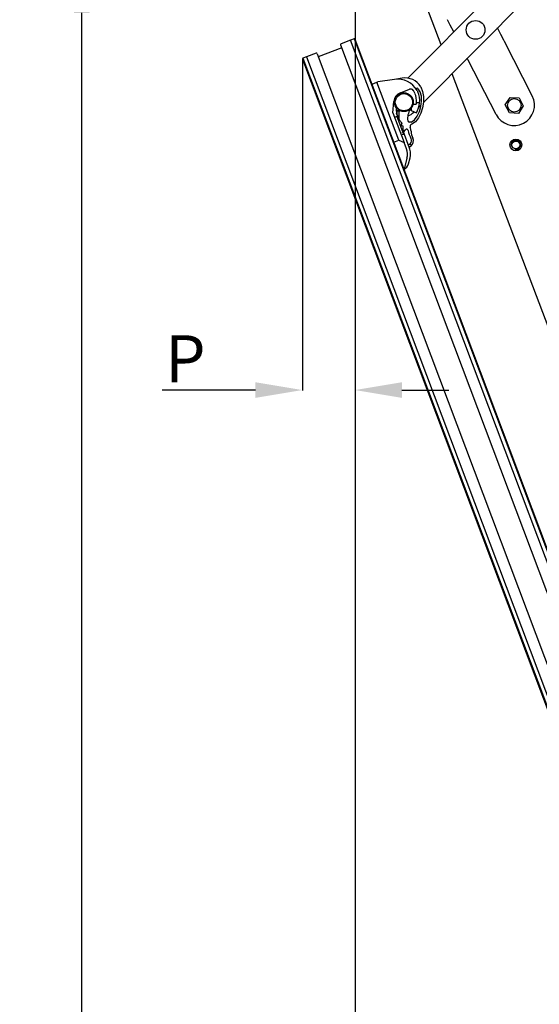
# Model space of a CAD drawing. Units: millimetres. Extents: x -14420 to -8670, y -5347 to -1234.
# Drawn here: x -12822 to -12490, y -2651 to -2022 of the extents above; entities that cross this region are included whole.
import ezdxf

# ---------------------------------------------------------------- set-up
doc = ezdxf.new("R2010")
doc.units = ezdxf.units.MM
doc.header["$LTSCALE"] = 5
doc.layers.add('FAKRO LOFT LADDERS', color=7, linetype='Continuous')
doc.layers.add('FAKRO TEXT', color=80, linetype='Continuous', lineweight=9)
doc.styles.get("Standard").update_dxf_attribs({"font": 'verdana.ttf', "height": 30})
doc.dimstyles.get("Standard").update_dxf_attribs({"dimtxt": 20, "dimasz": 0.18, "dimexe": 0.18, "dimexo": 0.0625, "dimgap": 0.09, "dimtad": 0, "dimtih": 1, "dimtoh": 1, "dimdec": 4, "dimzin": 0, "dimdsep": 46, "dimtxsty": 'Standard', "dimcen": 0.09, "dimadec": 0, "dimazin": 0, "dimtfac": 1, "dimtdec": 4, "dimtofl": 0, "dimtmove": 0, "dimatfit": 3, "dimfxl": 1, "dimtolj": 1, "dimtzin": 0, "dimarcsym": 0})

# ---------------------------------------------------------------- blocks, each defined once
blk = doc.blocks.new('*D16')
at = {"layer": 'Defpoints', "color": 0, "linetype": 'Continuous', "transparency": 16777216}
for p in [(-12782.64, -1987.62), (-12659.5, -1987.62), (-12713.54, -4691.49)]:
    blk.add_point(p, dxfattribs=at)
at = {"layer": 'FAKRO TEXT', "color": 0, "linetype": 'Continuous', "lineweight": -2, "transparency": 16777216}
for p, q in [((-12659.56, -1987.62), (-12782.82, -1987.62)), ((-12782.64, -4661.49), (-12782.64, -2017.62)), ((-12713.6, -4691.49), (-12782.82, -4691.49))]:
    blk.add_line(p, q, dxfattribs=at)
at = {"layer": 'FAKRO TEXT', "color": 0, "linetype": 'Continuous', "transparency": 16777216}
for points in [[(-12787.64, -2017.62), (-12777.64, -2017.62), (-12782.64, -1987.62)], [(-12787.64, -4661.49), (-12777.64, -4661.49), (-12782.64, -4691.49)]]:
    blk.add_solid(points, dxfattribs=at)
at = {"layer": 'FAKRO TEXT', "linetype": 'Continuous', "lineweight": 20, "transparency": 16777216, "insert": (-12802.64, -3378.67), "char_height": 30, "attachment_point": 5, "rotation": 90}
blk.add_mtext('\\A1;\\A1;H {}', dxfattribs=at)
blk = doc.blocks.new('*D17')
at = {"layer": 'Defpoints', "color": 0, "linetype": 'Continuous', "transparency": 16777216}
for p in [(-12608.03, -1987.66), (-11468.08, -4681.15), (-11468.08, -4754.82)]:
    blk.add_point(p, dxfattribs=at)
at = {"layer": 'FAKRO TEXT', "color": 0, "linetype": 'Continuous', "lineweight": -2, "transparency": 16777216}
for p, q in [((-12608.03, -1987.72), (-12608.03, -4755)), ((-11468.08, -4681.22), (-11468.08, -4755)), ((-12578.03, -4754.82), (-11498.08, -4754.82))]:
    blk.add_line(p, q, dxfattribs=at)
at = {"layer": 'FAKRO TEXT', "color": 0, "linetype": 'Continuous', "transparency": 16777216}
for points in [[(-12578.03, -4749.82), (-12578.03, -4759.82), (-12608.03, -4754.82)], [(-11498.08, -4749.82), (-11498.08, -4759.82), (-11468.08, -4754.82)]]:
    blk.add_solid(points, dxfattribs=at)
at = {"layer": 'FAKRO TEXT', "linetype": 'Continuous', "lineweight": 20, "transparency": 16777216, "insert": (-12080.76, -4734.28), "char_height": 30, "attachment_point": 5}
blk.add_mtext('\\A1;\\A1;C {}', dxfattribs=at)
blk = doc.blocks.new('*D18')
at = {"layer": 'Defpoints', "color": 0, "linetype": 'Continuous', "transparency": 16777216}
for p in [(-12608.03, -1987.66), (-11072.69, -3881.6), (-11072.69, -4806.93)]:
    blk.add_point(p, dxfattribs=at)
at = {"layer": 'FAKRO TEXT', "color": 0, "linetype": 'Continuous', "lineweight": -2, "transparency": 16777216}
for p, q in [((-12608.03, -1987.72), (-12608.03, -4807.11)), ((-11072.69, -3881.66), (-11072.69, -4807.11)), ((-12578.03, -4806.93), (-11102.69, -4806.93))]:
    blk.add_line(p, q, dxfattribs=at)
at = {"layer": 'FAKRO TEXT', "color": 0, "linetype": 'Continuous', "transparency": 16777216}
for points in [[(-12578.03, -4801.93), (-12578.03, -4811.93), (-12608.03, -4806.93)], [(-11102.69, -4801.93), (-11102.69, -4811.93), (-11072.69, -4806.93)]]:
    blk.add_solid(points, dxfattribs=at)
at = {"layer": 'FAKRO TEXT', "linetype": 'Continuous', "lineweight": 20, "transparency": 16777216, "insert": (-11873.09, -4786.93), "char_height": 30, "attachment_point": 5}
blk.add_mtext('\\A1;\\A1;R {}', dxfattribs=at)
blk = doc.blocks.new('*D19')
at = {"layer": 'Defpoints', "color": 0, "linetype": 'Continuous', "transparency": 16777216}
for p in [(-12641.67, -2047.18), (-12608.03, -2084.12), (-12641.67, -2258.47)]:
    blk.add_point(p, dxfattribs=at)
at = {"layer": 'FAKRO TEXT', "color": 0, "linetype": 'Continuous', "lineweight": -2, "transparency": 16777216}
for p, q in [((-12641.67, -2047.24), (-12641.67, -2258.65)), ((-12608.03, -2084.18), (-12608.03, -2258.65)), ((-12671.67, -2258.47), (-12731.29, -2258.47)), ((-12578.03, -2258.47), (-12548.03, -2258.47))]:
    blk.add_line(p, q, dxfattribs=at)
at = {"layer": 'FAKRO TEXT', "color": 0, "linetype": 'Continuous', "transparency": 16777216}
for points in [[(-12671.67, -2253.47), (-12671.67, -2263.47), (-12641.67, -2258.47)], [(-12578.03, -2253.47), (-12578.03, -2263.47), (-12608.03, -2258.47)]]:
    blk.add_solid(points, dxfattribs=at)
at = {"layer": 'FAKRO TEXT', "linetype": 'Continuous', "lineweight": 20, "transparency": 16777216, "insert": (-12716.48, -2238.47), "char_height": 30, "attachment_point": 5}
blk.add_mtext('\\A1;P', dxfattribs=at)
blk = doc.blocks.new('SCHODY BOK')
at = {"layer": 'FAKRO LOFT LADDERS', "color": 7, "linetype": 'Continuous'}
for p, q in [((3.738, -14.516), (2.782, -12)), ((5.727, -12.511), (2.679, -15.583)), ((3.174, -16.363), (6.57, -12.939)), ((3.944, -13.716), (3.944, -13.716)), ((4.035, -13.894), (3.944, -13.716)), ((4.144, -14.106), (4.035, -13.894)), ((5.649, -14.19), (5.54, -13.977)), ((0.847, -14.374), (0.543, -14.489)), ((0.964, -14.33), (0.847, -14.374)), ((21.196, -68.367), (0.847, -14.374)), ((21.196, -68.367), (0.847, -14.374)), ((0.964, -14.33), (21.313, -68.323)), ((0.996, -14.345), (0.964, -14.33)), ((21.328, -68.291), (0.996, -14.345)), ((5.74, -14.368), (5.649, -14.19)), ((5.763, -14.412), (5.74, -14.368)), ((5.74, -14.368), (5.74, -14.368)), ((6.654, -16.147), (5.763, -14.412)), ((0.564, -14.615), (-0.185, -14.897)), ((0.529, -14.521), (20.86, -68.467)), ((-0.673, -14.947), (-0.688, -14.98)), ((-0.688, -14.98), (19.643, -68.926)), ((-0.556, -14.903), (-0.673, -14.947)), ((-0.673, -14.947), (19.675, -68.94)), ((-0.252, -14.789), (-0.556, -14.903)), ((-0.556, -14.903), (19.792, -68.896)), ((-0.556, -14.903), (19.792, -68.896)), ((-0.22, -14.803), (20.111, -68.749)), ((4.584, -14.962), (4.577, -14.948)), ((4.584, -14.962), (4.584, -14.962)), ((4.606, -15.006), (4.584, -14.962)), ((5.497, -16.741), (4.606, -15.006)), ((1.534, -15.772), (1.69, -15.713)), ((1.69, -15.713), (1.721, -15.701)), ((2.388, -17.564), (1.69, -15.713)), ((2.252, -15.621), (1.721, -15.701)), ((2.499, -15.583), (2.252, -15.621)), ((11.112, -33.922), (4.089, -15.44)), ((2.439, -16.047), (2.734, -15.936)), ((2.904, -16.067), (2.856, -15.98)), ((2.972, -15.979), (2.992, -16.018)), ((2.203, -16.695), (2.231, -16.325)), ((5.791, -16.437), (5.948, -16.195)), ((5.948, -16.195), (6.236, -16.209)), ((6.236, -16.209), (6.368, -16.466)), ((2.309, -16.578), (2.313, -16.704)), ((2.336, -16.626), (2.381, -16.595)), ((2.337, -16.74), (2.336, -16.626)), ((2.386, -16.652), (2.336, -16.626)), ((2.429, -16.623), (2.386, -16.652)), ((2.386, -16.652), (2.388, -16.875)), ((2.761, -16.576), (2.761, -16.566)), ((2.786, -16.54), (2.786, -16.611)), ((2.786, -16.611), (2.95, -16.685)), ((2.847, -16.41), (2.949, -16.409)), ((2.873, -16.666), (2.884, -16.655)), ((3.029, -16.509), (3.096, -16.442)), ((5.923, -16.694), (5.791, -16.437)), ((6.368, -16.466), (6.211, -16.708)), ((2.203, -16.695), (2.559, -17.64)), ((2.322, -16.811), (2.256, -16.836)), ((2.387, -16.9), (2.313, -16.704)), ((2.322, -16.811), (2.534, -17.372)), ((2.337, -16.768), (2.337, -16.74)), ((2.388, -16.875), (2.337, -16.74)), ((2.388, -16.875), (2.402, -16.914)), ((2.43, -16.945), (2.429, -16.942)), ((6.211, -16.708), (5.923, -16.694)), ((2.48, -17.038), (2.468, -17.045)), ((2.468, -17.045), (2.489, -17.1)), ((2.489, -17.1), (2.502, -17.097)), ((2.734, -17.821), (2.524, -17.262)), ((2.526, -17.242), (2.545, -17.292)), ((2.528, -17.203), (2.527, -17.2)), ((2.545, -17.292), (2.601, -17.231)), ((2.232, -17.623), (2.388, -17.564)), ((2.388, -17.564), (2.559, -17.64)), ((2.467, -17.397), (2.534, -17.372)), ((2.545, -17.292), (2.535, -17.293)), ((2.633, -17.836), (2.559, -17.64)), ((2.693, -17.711), (2.721, -17.698)), ((2.745, -17.769), (2.719, -17.782)), ((2.754, -17.675), (2.781, -17.747)), ((2.648, -18.14), (2.557, -18.485)), ((2.698, -18.321), (2.749, -18.125))]:
    blk.add_line(p, q, dxfattribs=at)
for centre, radius in [((4.842, -14.042), 0.3), ((2.553, -16.35), 0.3), ((2.553, -16.35), 0.275), ((6.079, -16.451), 0.216), ((6.13, -17.714), 0.188), ((6.13, -17.714), 0.125)]:
    blk.add_circle(centre, radius, dxfattribs=at)
for centre, radius, start, end in [((0.552, -14.512), 0.025, 110.6504, 200.6504), ((-0.243, -14.812), 0.025, 20.6504, 110.6504), ((2.357, -16.313), 0.7, 28.5011, 98.6504), ((2.588, -16.169), 0.593, 31.8008, 98.6504), ((2.769, -16.03), 0.1, 34.4825, 110.6504), ((2.357, -16.313), 0.6, 33.6402, 34.4825), ((2.973, -15.931), 0.025, 36.2157, 211.8008), ((2.357, -16.313), 0.7, 355.2105, 24.8874), ((2.553, -16.35), 0.323, 110.6504, 175.6504), ((2.357, -16.313), 0.6, 354.6094, 24.18), ((6.075, -16.444), 0.65, 207.1845, 27.1845), ((3.059, -16.557), 0.75, 177.5167, 181.6097), ((3.169, -16.864), 0.5, 144.7668, 189.6748), ((2.357, -16.313), 0.6, 350.7803, 354.6094), ((2.357, -16.313), 0.7, 327.8898, 355.2105), ((2.553, -16.35), 0.45, 239.5929, 241.2243), ((2.128, -17.205), 0.4, 41.0531, 57.2553), ((2.553, -16.35), 0.45, 285.7887, 315.2388), ((2.726, -16.94), 0.05, 189.6748, 275.414), ((2.128, -17.205), 0.4, 344.0455, 0.2478), ((2.638, -17.264), 0.05, 9.2865, 137.8315), ((3.393, -17.141), 0.715, 189.2865, 210.7438), ((2.823, -17.127), 0.075, 103.7914, 202.6305), ((2.44, -17.286), 0.34, 1.3369, 22.6305), ((3.28, -17.267), 0.5, 181.3369, 207.4096), ((2.662, -17.576), 0.136, 312.7646, 30.7438), ((2.658, -17.589), 0.2, 307.861, 27.4096), ((6.13, -17.714), 0.15, 255, 195), ((2.165, -18.012), 0.5, 345.2064, 20.6504), ((2.658, -17.589), 0.2, 287.5333, 307.861), ((2.662, -17.576), 0.136, 295.6539, 312.7646), ((2.266, -17.997), 0.5, 12.4152, 20.6504), ((2.266, -17.997), 0.5, 351.6211, 12.4152), ((2.266, -17.997), 0.5, 345.2064, 351.6211), ((2.456, -18.257), 0.25, 293.8415, 345.2064)]:
    blk.add_arc(centre, radius, start, end, dxfattribs=at)
for major_axis, start_param, end_param in [((-0.141, 0.374), 4.939718, 5.060768), ((0.141, -0.374), 1.222417, 1.343467)]:
    blk.add_ellipse((2.131, -17.204), major_axis=major_axis, ratio=0.990268, start_param=start_param, end_param=end_param, dxfattribs=at)
for points in [[(2.788, -16.983), (3.074, -16.874), (3.245, -16.114), (3.005, -15.928)], [(3.092, -15.857), (3.285, -16.21), (3.146, -16.906), (2.805, -17.054)], [(2.993, -15.916), (2.997, -15.92), (3.001, -15.924), (3.005, -15.928)], [(2.788, -16.983), (2.766, -16.986), (2.746, -16.988), (2.73, -16.99)]]:
    blk.add_open_spline(points, degree=3, dxfattribs=at)
for points, knots in [([(2.954, -16.369), (2.963, -16.37), (2.972, -16.368), (2.988, -16.362), (2.996, -16.358), (3.009, -16.355), (3.014, -16.355), (3.023, -16.355), (3.027, -16.356), (3.04, -16.361), (3.047, -16.366), (3.054, -16.371)], [0, 0, 0, 0, 0.25, 0.25, 0.5, 0.5, 0.625, 0.625, 0.75, 0.75, 1, 1, 1, 1]), ([(2.459, -16.983), (2.464, -16.99), (2.468, -16.996), (2.474, -17.009), (2.477, -17.015), (2.481, -17.025), (2.482, -17.029), (2.482, -17.035), (2.482, -17.037), (2.48, -17.038)], [0, 0, 0, 0, 0.25, 0.25, 0.5, 0.5, 0.75, 0.75, 1, 1, 1, 1]), ([(2.502, -17.097), (2.504, -17.097), (2.506, -17.098), (2.51, -17.103), (2.512, -17.107), (2.516, -17.117), (2.517, -17.123), (2.521, -17.137), (2.522, -17.144), (2.523, -17.152)], [0, 0, 0, 0, 0.25, 0.25, 0.5, 0.5, 0.75, 0.75, 1, 1, 1, 1])]:
    blk.add_open_spline(points, degree=3, knots=knots, dxfattribs=at)

msp = doc.modelspace()

# ---------------------------------------------------------------- block references
at = {"layer": 'FAKRO LOFT LADDERS', "xscale": 20, "yscale": 20, "zscale": 20}
msp.add_blockref('SCHODY BOK', (-12627.83447, -1747.66177), dxfattribs=at)

# ---------------------------------------------------------------- dimensions: what is measured, and where the dimension line sits
at = {"layer": 'FAKRO TEXT', "color": 6, "linetype": 'Continuous', "lineweight": 20}
dim = msp.add_linear_dim(base=(-12782.63545, -1987.61534), p1=(-12713.54068, -4691.48919), p2=(-12659.49655, -1987.61534), angle=90, text='\\A1;H {}', dimstyle='Standard', override={"dimtxt": 30, "dimasz": 30, "dimgap": 5, "dimtad": 1, "dimtih": 0, "dimtoh": 0, "dimclrt": 256}, dxfattribs=at)
dim.commit()
dim.dimension.update_dxf_attribs({"geometry": '*D16', "text_midpoint": (-12782.63545, -3378.66645), "dimtype": 160})
for base, p1, p2, text, picture, middle in [((-11468.07781, -4754.82389), (-12608.02556, -1987.66177), (-11468.07781, -4681.15392), '\\A1;C {}', '*D17', (-12080.75966, -4754.82389)), ((-11072.69393, -4806.93045), (-12608.02556, -1987.66177), (-11072.69393, -3881.59737), '\\A1;R {}', '*D18', (-11873.09231, -4806.93045)), ((-12641.66904, -2258.46648), (-12608.02556, -2084.12005), (-12641.66904, -2047.17614), 'P', '*D19', (-12716.481, -2258.46648))]:
    dim = msp.add_linear_dim(base=base, p1=p1, p2=p2, text=text, dimstyle='Standard', override={"dimtxt": 30, "dimasz": 30, "dimgap": 5, "dimtad": 1, "dimtih": 0, "dimtoh": 0, "dimclrt": 256}, dxfattribs=at)
    dim.commit()
    dim.dimension.update_dxf_attribs({"geometry": picture, "text_midpoint": middle, "dimtype": 160})

doc.saveas('drawing.dxf')
